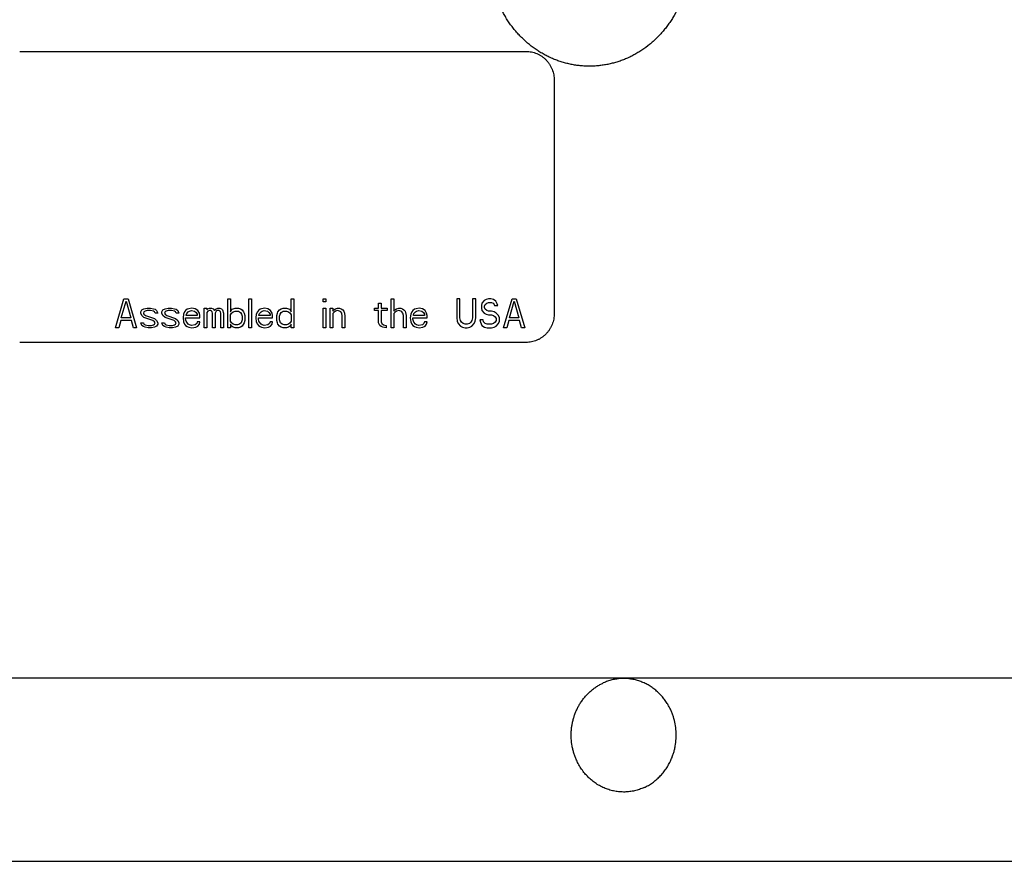
# Model space of a CAD drawing. Units: inches. Extents: x -5.7 to 43.7, y -32.5 to 17.6.
# Drawn here: x 33.9 to 37.3, y 2.9 to 5.8 of the extents above; entities that cross this region are included whole.
import ezdxf

# ---------------------------------------------------------------- set-up
doc = ezdxf.new("R2010")
doc.units = ezdxf.units.IN
doc.header["$LTSCALE"] = 0.935
doc.header["$MEASUREMENT"] = 0
doc.layers.get('0').update_dxf_attribs({"linetype": 'CONTINUOUS'})
doc.layers.add('03___PRT_ALL_CURVES', color=7, linetype='CONTINUOUS')
doc.layers.add('06___PRT_ALL_SURFS', color=7, linetype='CONTINUOUS')

msp = doc.modelspace()

# ---------------------------------------------------------------- linework, layer by layer
at = {"color": 7, "linetype": 'CONTINUOUS'}
for p, q in [((33.8767, 5.7251), (35.6154, 5.7251)), ((35.712, 5.6251), (35.712, 4.8251)), ((35.6154, 4.7251), (33.8767, 4.7251))]:
    msp.add_line(p, q, dxfattribs=at)
for centre, start, end in [((33.8767, 5.6328), 90.0001, 90.4736), ((33.8767, 4.8175), 269.5264, 269.9999)]:
    msp.add_arc(centre, 0.0923, start, end, dxfattribs=at)
for points, knots in [([(36.1752, 6.0426), (36.1752, 6.0313), (36.1742, 6.0086), (36.1699, 5.9749), (36.1626, 5.9417), (36.1526, 5.9095), (36.1398, 5.8783), (36.127, 5.8535), (36.1155, 5.8344), (36.1062, 5.8206), (36.0964, 5.8073), (36.086, 5.7944), (36.0751, 5.7821), (36.0637, 5.7704), (36.0518, 5.7592), (36.0353, 5.7451), (36.0179, 5.7323), (35.9997, 5.7207), (35.9857, 5.7128), (35.9714, 5.7055), (35.9568, 5.699), (35.9419, 5.6932), (35.9268, 5.6882), (35.9115, 5.6839), (35.896, 5.6804), (35.8804, 5.6776), (35.8647, 5.6756), (35.8489, 5.6744), (35.8331, 5.674), (35.8173, 5.6744), (35.8015, 5.6755), (35.7858, 5.6775), (35.7702, 5.6802), (35.7547, 5.6837), (35.7394, 5.688), (35.7243, 5.693), (35.7094, 5.6987), (35.6948, 5.7052), (35.6804, 5.7124), (35.6664, 5.7204), (35.6482, 5.7318), (35.6264, 5.7479), (35.6061, 5.766), (35.5909, 5.7816), (35.5799, 5.7939), (35.5695, 5.8067), (35.5597, 5.82), (35.5504, 5.8338), (35.5389, 5.8528), (35.526, 5.8776), (35.5153, 5.9035), (35.5081, 5.9248), (35.5034, 5.9411), (35.4994, 5.9575), (35.4972, 5.9686), (35.4962, 5.9742)], [0, 0, 0, 0, 0.032444, 0.064854, 0.097186, 0.129413, 0.1615, 0.193423, 0.20932, 0.225168, 0.240965, 0.256712, 0.272405, 0.288046, 0.303634, 0.31917, 0.35008, 0.365466, 0.380807, 0.396104, 0.411361, 0.426581, 0.441769, 0.456928, 0.472062, 0.487176, 0.502276, 0.517365, 0.532449, 0.547532, 0.562621, 0.57772, 0.592834, 0.607967, 0.623124, 0.638311, 0.653529, 0.668785, 0.68408, 0.699418, 0.714803, 0.745708, 0.776819, 0.792457, 0.808148, 0.823892, 0.839687, 0.855533, 0.871428, 0.903347, 0.935431, 0.951531, 0.967662, 0.98382, 1, 1, 1, 1]), ([(35.6154, 5.7251), (35.6185, 5.7251), (35.6249, 5.7248), (35.6343, 5.7234), (35.6435, 5.721), (35.6524, 5.7177), (35.661, 5.7135), (35.6691, 5.7084), (35.6768, 5.7026), (35.6838, 5.696), (35.6902, 5.6887), (35.6958, 5.6808), (35.7007, 5.6723), (35.7048, 5.6635), (35.708, 5.6542), (35.7103, 5.6447), (35.7117, 5.6349), (35.712, 5.6284), (35.712, 5.6251)], [0, 0, 0, 0, 0.061339, 0.122838, 0.184429, 0.246099, 0.307899, 0.369882, 0.432072, 0.494475, 0.55709, 0.619909, 0.682912, 0.746087, 0.809431, 0.872934, 0.936508, 1, 1, 1, 1]), ([(35.712, 4.8251), (35.712, 4.8219), (35.7117, 4.8153), (35.7103, 4.8056), (35.708, 4.7961), (35.7048, 4.7868), (35.7007, 4.7779), (35.6958, 4.7695), (35.6902, 4.7616), (35.6838, 4.7543), (35.6768, 4.7477), (35.6691, 4.7419), (35.661, 4.7368), (35.6524, 4.7326), (35.6435, 4.7293), (35.6343, 4.7269), (35.6249, 4.7255), (35.6185, 4.7251), (35.6154, 4.7251)], [0, 0, 0, 0, 0.063492, 0.127066, 0.190569, 0.253913, 0.317088, 0.380091, 0.44291, 0.505525, 0.567928, 0.630118, 0.692101, 0.753901, 0.815571, 0.877162, 0.938661, 1, 1, 1, 1]), ([(35.8009, 3.4848), (35.8033, 3.4887), (35.8072, 3.4944), (35.8127, 3.5017), (35.8184, 3.5088), (35.826, 3.5172), (35.8358, 3.5265), (35.8462, 3.5351), (35.8571, 3.5428), (35.8685, 3.5497), (35.8765, 3.5537), (35.8805, 3.5555)], [0, 0, 0, 0, 0.127393, 0.190847, 0.254128, 0.380143, 0.50545, 0.63005, 0.753988, 0.877315, 1, 1, 1, 1]), ([(36.1002, 3.4847), (36.0973, 3.4893), (36.0927, 3.4961), (36.086, 3.5046), (36.079, 3.5129), (36.0715, 3.5206), (36.0636, 3.5278), (36.0575, 3.5329), (36.0511, 3.5378), (36.0424, 3.5438), (36.0333, 3.5492), (36.0239, 3.554), (36.0144, 3.5583), (36.0022, 3.5629), (35.9896, 3.5663), (35.9794, 3.5683), (35.9692, 3.5699), (35.9588, 3.5707), (35.9485, 3.5708), (35.9381, 3.5705), (35.9252, 3.5691), (35.9125, 3.5666), (35.9025, 3.5638), (35.8925, 3.5606), (35.8852, 3.5577), (35.8805, 3.5555)], [0, 0, 0, 0, 0.06473, 0.096949, 0.129062, 0.192953, 0.224746, 0.256433, 0.288018, 0.319502, 0.382169, 0.413377, 0.444504, 0.506522, 0.568298, 0.599125, 0.629916, 0.691413, 0.722155, 0.7529, 0.814416, 0.876054, 0.906955, 0.937917, 1, 1, 1, 1]), ([(35.7883, 3.2905), (35.7865, 3.2944), (35.7833, 3.3021), (35.7792, 3.3141), (35.7759, 3.3263), (35.7724, 3.3429), (35.7704, 3.3598), (35.77, 3.3768), (35.7704, 3.3895), (35.7716, 3.4022), (35.7736, 3.4147), (35.7763, 3.4271), (35.7798, 3.4393), (35.784, 3.4512), (35.7889, 3.4628), (35.7945, 3.474), (35.7987, 3.4813), (35.8009, 3.4848)], [0, 0, 0, 0, 0.062157, 0.124523, 0.187067, 0.249758, 0.375376, 0.438286, 0.501194, 0.56406, 0.626847, 0.689517, 0.752037, 0.814373, 0.876496, 0.938379, 1, 1, 1, 1]), ([(36.1127, 3.2904), (36.1145, 3.2943), (36.1177, 3.302), (36.1218, 3.314), (36.1251, 3.3262), (36.1286, 3.3428), (36.1311, 3.3639), (36.131, 3.3894), (36.1278, 3.4147), (36.1227, 3.4352), (36.1171, 3.4511), (36.1122, 3.4627), (36.1066, 3.4739), (36.1024, 3.4811), (36.1002, 3.4847)], [0, 0, 0, 0, 0.062166, 0.12454, 0.187094, 0.249794, 0.375432, 0.501213, 0.626831, 0.751987, 0.814335, 0.87647, 0.938366, 1, 1, 1, 1]), ([(36.0206, 3.1961), (36.0153, 3.1937), (36.0073, 3.1905), (35.9963, 3.1871), (35.9852, 3.1843), (35.9711, 3.1818), (35.9569, 3.1807), (35.9455, 3.1808), (35.9369, 3.1813), (35.9284, 3.1822), (35.92, 3.1835), (35.9116, 3.1853), (35.9032, 3.1875), (35.895, 3.1902), (35.887, 3.1932), (35.879, 3.1967), (35.8687, 3.2018), (35.8561, 3.2093), (35.8443, 3.2179), (35.8354, 3.2256), (35.8268, 3.2337), (35.8167, 3.2446), (35.8076, 3.2565), (35.801, 3.2665), (35.7949, 3.2769), (35.7908, 3.285), (35.7883, 3.2905)], [0, 0, 0, 0, 0.061818, 0.09264, 0.123397, 0.184746, 0.245988, 0.276606, 0.307231, 0.337874, 0.368547, 0.39926, 0.430025, 0.460851, 0.491748, 0.522724, 0.553788, 0.616187, 0.679011, 0.710602, 0.742308, 0.806054, 0.870265, 0.902547, 0.934936, 1, 1, 1, 1]), ([(36.0206, 3.1961), (36.0256, 3.1984), (36.0329, 3.2021), (36.0423, 3.2078), (36.0515, 3.214), (36.0625, 3.2226), (36.0727, 3.2321), (36.0804, 3.2403), (36.0877, 3.2489), (36.0962, 3.2604), (36.1037, 3.2725), (36.1091, 3.2826), (36.1116, 3.2878), (36.1127, 3.2904)], [0, 0, 0, 0, 0.122122, 0.183495, 0.245055, 0.368738, 0.493281, 0.555898, 0.618731, 0.74501, 0.872111, 0.935966, 1, 1, 1, 1])]:
    msp.add_open_spline(points, degree=3, knots=knots, dxfattribs=at)
at = {"layer": '03___PRT_ALL_CURVES', "color": 4, "linetype": 'CONTINUOUS'}
for p, q in [((34.2051, 4.7751), (34.2341, 4.8751)), ((34.2341, 4.8751), (34.2486, 4.8751)), ((34.2486, 4.8751), (34.2776, 4.7751)), ((34.5909, 4.8751), (34.5999, 4.8751)), ((34.5909, 4.7751), (34.5909, 4.8751)), ((34.5999, 4.8751), (34.5999, 4.8305)), ((34.6633, 4.8751), (34.6724, 4.8751)), ((34.6633, 4.7751), (34.6633, 4.8751)), ((34.6724, 4.8751), (34.6724, 4.7751)), ((34.8082, 4.8751), (34.8173, 4.8751)), ((34.8082, 4.8305), (34.8082, 4.8751)), ((34.8173, 4.8751), (34.8173, 4.7751)), ((34.9187, 4.8751), (34.9278, 4.8751)), ((34.9187, 4.8645), (34.9187, 4.8751)), ((34.9278, 4.8751), (34.9278, 4.8645)), ((35.1523, 4.8751), (35.1614, 4.8751)), ((35.1523, 4.7751), (35.1523, 4.8751)), ((35.1614, 4.8751), (35.1614, 4.8326)), ((35.3878, 4.8751), (35.3769, 4.8751)), ((35.3769, 4.8751), (35.3769, 4.8092)), ((35.3878, 4.8092), (35.3878, 4.8751)), ((35.4421, 4.8751), (35.4312, 4.8751)), ((35.4312, 4.8751), (35.4312, 4.8092)), ((35.4421, 4.8092), (35.4421, 4.8751)), ((35.4783, 4.873), (35.4711, 4.8688)), ((35.4856, 4.8751), (35.4783, 4.873)), ((35.4946, 4.8751), (35.4856, 4.8751)), ((35.5037, 4.873), (35.4946, 4.8751)), ((35.5109, 4.8666), (35.5037, 4.873)), ((35.5381, 4.7751), (35.5671, 4.8751)), ((35.5671, 4.8751), (35.5816, 4.8751)), ((35.5816, 4.8751), (35.6105, 4.7751)), ((34.225, 4.8092), (34.2413, 4.8666)), ((34.2413, 4.8666), (34.2576, 4.8092)), ((34.2921, 4.8305), (34.2957, 4.8368)), ((34.2957, 4.8368), (34.3029, 4.8411)), ((34.3029, 4.8411), (34.3138, 4.8432)), ((34.3138, 4.8432), (34.3247, 4.8432)), ((34.3247, 4.8432), (34.3355, 4.8411)), ((34.3355, 4.8411), (34.341, 4.839)), ((34.341, 4.839), (34.3464, 4.8347)), ((34.3645, 4.8305), (34.3681, 4.8368)), ((34.3681, 4.8368), (34.3754, 4.8411)), ((34.3754, 4.8411), (34.3862, 4.8432)), ((34.3862, 4.8432), (34.3971, 4.8432)), ((34.3971, 4.8432), (34.408, 4.8411)), ((34.408, 4.8411), (34.4134, 4.839)), ((34.4134, 4.839), (34.4188, 4.8347)), ((34.4514, 4.839), (34.446, 4.8347)), ((34.4569, 4.8411), (34.4514, 4.839)), ((34.4677, 4.8432), (34.4569, 4.8411)), ((34.4786, 4.8411), (34.4677, 4.8432)), ((34.4877, 4.8347), (34.4786, 4.8411)), ((34.5094, 4.8432), (34.5184, 4.8432)), ((34.5094, 4.7751), (34.5094, 4.8432)), ((34.5184, 4.8432), (34.5184, 4.8368)), ((34.5184, 4.8368), (34.5221, 4.8411)), ((34.5221, 4.8411), (34.5275, 4.8432)), ((34.5275, 4.8432), (34.5347, 4.8432)), ((34.5347, 4.8432), (34.5402, 4.8411)), ((34.5402, 4.8411), (34.5456, 4.8347)), ((34.5456, 4.8347), (34.551, 4.8411)), ((34.551, 4.8411), (34.5565, 4.8432)), ((34.5565, 4.8432), (34.5637, 4.8432)), ((34.5637, 4.8432), (34.5692, 4.8411)), ((34.5692, 4.8411), (34.5728, 4.8368)), ((34.5728, 4.8368), (34.5764, 4.8262)), ((34.6018, 4.8347), (34.6054, 4.839)), ((34.6054, 4.839), (34.609, 4.8411)), ((34.609, 4.8411), (34.6162, 4.8432)), ((34.6162, 4.8432), (34.6271, 4.8432)), ((34.6271, 4.8432), (34.6344, 4.8411)), ((34.6344, 4.8411), (34.6398, 4.8368)), ((34.6398, 4.8368), (34.6452, 4.8305)), ((34.7014, 4.839), (34.6959, 4.8347)), ((34.7068, 4.8411), (34.7014, 4.839)), ((34.7177, 4.8432), (34.7068, 4.8411)), ((34.7285, 4.8411), (34.7177, 4.8432)), ((34.7376, 4.8347), (34.7285, 4.8411)), ((34.7629, 4.8305), (34.7684, 4.8368)), ((34.7684, 4.8368), (34.7738, 4.8411)), ((34.7738, 4.8411), (34.7811, 4.8432)), ((34.7811, 4.8432), (34.7919, 4.8432)), ((34.7919, 4.8432), (34.7992, 4.8411)), ((34.7992, 4.8411), (34.8028, 4.839)), ((34.8028, 4.839), (34.8064, 4.8347)), ((34.9278, 4.8645), (34.9187, 4.8645)), ((34.9187, 4.8432), (34.9278, 4.8432)), ((34.9187, 4.7751), (34.9187, 4.8432)), ((34.9278, 4.8432), (34.9278, 4.7751)), ((34.9422, 4.8432), (34.9513, 4.8432)), ((34.9422, 4.7751), (34.9422, 4.8432)), ((34.9513, 4.8432), (34.9513, 4.8326)), ((34.9513, 4.8326), (34.9549, 4.8368)), ((34.9549, 4.8368), (34.9604, 4.8411)), ((34.9604, 4.8411), (34.9676, 4.8432)), ((34.9676, 4.8432), (34.9748, 4.8432)), ((34.9748, 4.8432), (34.9803, 4.8411)), ((34.9803, 4.8411), (34.9857, 4.8368)), ((34.9857, 4.8368), (34.9893, 4.8326)), ((35.0944, 4.8432), (35.1089, 4.8432)), ((35.0944, 4.8347), (35.0944, 4.8432)), ((35.1089, 4.8602), (35.1179, 4.8602)), ((35.1089, 4.8432), (35.1089, 4.8602)), ((35.1179, 4.8602), (35.1179, 4.8432)), ((35.1179, 4.8432), (35.1378, 4.8432)), ((35.1378, 4.8432), (35.1378, 4.8347)), ((35.1614, 4.8326), (35.165, 4.8368)), ((35.165, 4.8368), (35.1704, 4.8411)), ((35.1704, 4.8411), (35.1777, 4.8432)), ((35.1777, 4.8432), (35.1849, 4.8432)), ((35.1849, 4.8432), (35.1904, 4.8411)), ((35.1904, 4.8411), (35.1958, 4.8368)), ((35.1958, 4.8368), (35.1994, 4.8326)), ((35.232, 4.839), (35.2266, 4.8347)), ((35.2375, 4.8411), (35.232, 4.839)), ((35.2483, 4.8432), (35.2375, 4.8411)), ((35.2592, 4.8411), (35.2483, 4.8432)), ((35.2682, 4.8347), (35.2592, 4.8411)), ((35.4638, 4.8602), (35.462, 4.8517)), ((35.462, 4.8517), (35.462, 4.8432)), ((35.462, 4.8432), (35.4638, 4.8347)), ((35.4711, 4.8688), (35.4638, 4.8602)), ((35.4729, 4.8496), (35.4747, 4.856)), ((35.4729, 4.8454), (35.4729, 4.8496)), ((35.4747, 4.839), (35.4729, 4.8454)), ((35.4747, 4.856), (35.4801, 4.8602)), ((35.4801, 4.8347), (35.4747, 4.839)), ((35.4801, 4.8602), (35.4856, 4.8624)), ((35.4856, 4.8624), (35.4964, 4.8624)), ((35.4964, 4.8624), (35.5019, 4.8602)), ((35.5019, 4.8602), (35.5055, 4.856)), ((35.5055, 4.856), (35.5073, 4.8517)), ((35.5073, 4.8517), (35.5182, 4.8517)), ((35.5164, 4.8581), (35.5109, 4.8666)), ((35.5182, 4.8517), (35.5164, 4.8581)), ((35.558, 4.8092), (35.5743, 4.8666)), ((35.5743, 4.8666), (35.5906, 4.8092)), ((34.2576, 4.8092), (34.225, 4.8092)), ((34.2921, 4.8262), (34.2921, 4.8305)), ((34.2957, 4.8177), (34.2921, 4.8262)), ((34.3029, 4.8113), (34.2957, 4.8177)), ((34.3029, 4.8305), (34.3011, 4.8262)), ((34.3011, 4.8262), (34.3029, 4.8219)), ((34.3065, 4.8326), (34.3029, 4.8305)), ((34.3029, 4.8219), (34.3084, 4.8177)), ((34.3337, 4.8007), (34.3029, 4.8113)), ((34.3138, 4.8347), (34.3065, 4.8326)), ((34.3084, 4.8177), (34.3391, 4.8071)), ((34.3247, 4.8347), (34.3138, 4.8347)), ((34.3355, 4.8326), (34.3247, 4.8347)), ((34.3391, 4.8305), (34.3355, 4.8326)), ((34.341, 4.8262), (34.3391, 4.8305)), ((34.3391, 4.8071), (34.3464, 4.8007)), ((34.35, 4.8262), (34.341, 4.8262)), ((34.3464, 4.8347), (34.35, 4.8262)), ((34.3645, 4.8262), (34.3645, 4.8305)), ((34.3681, 4.8177), (34.3645, 4.8262)), ((34.3754, 4.8113), (34.3681, 4.8177)), ((34.3754, 4.8305), (34.3736, 4.8262)), ((34.3736, 4.8262), (34.3754, 4.8219)), ((34.379, 4.8326), (34.3754, 4.8305)), ((34.3754, 4.8219), (34.3808, 4.8177)), ((34.4062, 4.8007), (34.3754, 4.8113)), ((34.3862, 4.8347), (34.379, 4.8326)), ((34.3808, 4.8177), (34.4116, 4.8071)), ((34.3971, 4.8347), (34.3862, 4.8347)), ((34.408, 4.8326), (34.3971, 4.8347)), ((34.4116, 4.8305), (34.408, 4.8326)), ((34.4134, 4.8262), (34.4116, 4.8305)), ((34.4116, 4.8071), (34.4188, 4.8007)), ((34.4225, 4.8262), (34.4134, 4.8262)), ((34.4188, 4.8347), (34.4225, 4.8262)), ((34.4388, 4.8219), (34.4369, 4.8092)), ((34.4369, 4.8092), (34.4388, 4.7964)), ((34.4424, 4.8305), (34.4388, 4.8219)), ((34.446, 4.8347), (34.4424, 4.8305)), ((34.446, 4.8092), (34.4949, 4.8092)), ((34.446, 4.8049), (34.446, 4.8092)), ((34.4478, 4.7985), (34.446, 4.8049)), ((34.4478, 4.8198), (34.4496, 4.8241)), ((34.4478, 4.8177), (34.4478, 4.8198)), ((34.4858, 4.8177), (34.4478, 4.8177)), ((34.4496, 4.8241), (34.4551, 4.8305)), ((34.4551, 4.8305), (34.4587, 4.8326)), ((34.4587, 4.8326), (34.4659, 4.8347)), ((34.4659, 4.8347), (34.4768, 4.8326)), ((34.4768, 4.8326), (34.4822, 4.8283)), ((34.4822, 4.8283), (34.4858, 4.8219)), ((34.4858, 4.8219), (34.4858, 4.8177)), ((34.4931, 4.8262), (34.4877, 4.8347)), ((34.4949, 4.8177), (34.4931, 4.8262)), ((34.4949, 4.8092), (34.4949, 4.8177)), ((34.5221, 4.8326), (34.5184, 4.8283)), ((34.5184, 4.8283), (34.5184, 4.7751)), ((34.5275, 4.8347), (34.5221, 4.8326)), ((34.5311, 4.8347), (34.5275, 4.8347)), ((34.5347, 4.8326), (34.5311, 4.8347)), ((34.5366, 4.8305), (34.5347, 4.8326)), ((34.5384, 4.8262), (34.5366, 4.8305)), ((34.5384, 4.7751), (34.5384, 4.8262)), ((34.5492, 4.8305), (34.5474, 4.8262)), ((34.5474, 4.8262), (34.5474, 4.7751)), ((34.551, 4.8326), (34.5492, 4.8305)), ((34.5547, 4.8347), (34.551, 4.8326)), ((34.5601, 4.8347), (34.5547, 4.8347)), ((34.5637, 4.8326), (34.5601, 4.8347)), ((34.5655, 4.8305), (34.5637, 4.8326)), ((34.5673, 4.8262), (34.5655, 4.8305)), ((34.5673, 4.7751), (34.5673, 4.8262)), ((34.5764, 4.8262), (34.5764, 4.7751)), ((34.5999, 4.8305), (34.6018, 4.8347)), ((34.5999, 4.8198), (34.6036, 4.8262)), ((34.5999, 4.7985), (34.5999, 4.8198)), ((34.6036, 4.8262), (34.609, 4.8305)), ((34.609, 4.8305), (34.6162, 4.8326)), ((34.6162, 4.8326), (34.6271, 4.8326)), ((34.6271, 4.8326), (34.6344, 4.8283)), ((34.6344, 4.8283), (34.638, 4.8219)), ((34.6398, 4.8028), (34.6362, 4.7922)), ((34.638, 4.8219), (34.6398, 4.8156)), ((34.6398, 4.8156), (34.6398, 4.8028)), ((34.6452, 4.8305), (34.647, 4.8262)), ((34.647, 4.8262), (34.6488, 4.8177)), ((34.6488, 4.8177), (34.6488, 4.8007)), ((34.6887, 4.8219), (34.6869, 4.8092)), ((34.6869, 4.8092), (34.6887, 4.7964)), ((34.6923, 4.8305), (34.6887, 4.8219)), ((34.6959, 4.8347), (34.6923, 4.8305)), ((34.6959, 4.8092), (34.7448, 4.8092)), ((34.6959, 4.8049), (34.6959, 4.8092)), ((34.6977, 4.7985), (34.6959, 4.8049)), ((34.6977, 4.8198), (34.6996, 4.8241)), ((34.6977, 4.8177), (34.6977, 4.8198)), ((34.7358, 4.8177), (34.6977, 4.8177)), ((34.6996, 4.8241), (34.705, 4.8305)), ((34.705, 4.8305), (34.7086, 4.8326)), ((34.7086, 4.8326), (34.7159, 4.8347)), ((34.7159, 4.8347), (34.7267, 4.8326)), ((34.7267, 4.8326), (34.7322, 4.8283)), ((34.7322, 4.8283), (34.7358, 4.8219)), ((34.7358, 4.8219), (34.7358, 4.8177)), ((34.743, 4.8262), (34.7376, 4.8347)), ((34.7448, 4.8177), (34.743, 4.8262)), ((34.7448, 4.8092), (34.7448, 4.8177)), ((34.7593, 4.8177), (34.7611, 4.8262)), ((34.7593, 4.8007), (34.7593, 4.8177)), ((34.7611, 4.8262), (34.7629, 4.8305)), ((34.7684, 4.8156), (34.7702, 4.8219)), ((34.7684, 4.8028), (34.7684, 4.8156)), ((34.772, 4.7922), (34.7684, 4.8028)), ((34.7702, 4.8219), (34.7738, 4.8283)), ((34.7738, 4.8283), (34.7811, 4.8326)), ((34.7811, 4.8326), (34.7919, 4.8326)), ((34.7919, 4.8326), (34.7992, 4.8305)), ((34.7992, 4.8305), (34.8046, 4.8262)), ((34.8046, 4.8262), (34.8082, 4.8198)), ((34.8064, 4.8347), (34.8082, 4.8305)), ((34.8082, 4.8198), (34.8082, 4.7985)), ((34.9549, 4.8283), (34.9513, 4.8241)), ((34.9513, 4.8241), (34.9513, 4.7751)), ((34.9604, 4.8326), (34.9549, 4.8283)), ((34.9676, 4.8347), (34.9604, 4.8326)), ((34.9748, 4.8326), (34.9676, 4.8347)), ((34.9785, 4.8305), (34.9748, 4.8326)), ((34.9821, 4.8262), (34.9785, 4.8305)), ((34.9839, 4.8156), (34.9821, 4.8262)), ((34.9839, 4.7751), (34.9839, 4.8156)), ((34.9893, 4.8326), (34.9911, 4.8262)), ((34.9911, 4.8262), (34.993, 4.8156)), ((34.993, 4.8156), (34.993, 4.7751)), ((35.1089, 4.8347), (35.0944, 4.8347)), ((35.1089, 4.7922), (35.1089, 4.8347)), ((35.1378, 4.8347), (35.1179, 4.8347)), ((35.1179, 4.8347), (35.1179, 4.7964)), ((35.165, 4.8283), (35.1614, 4.8241)), ((35.1614, 4.8241), (35.1614, 4.7751)), ((35.1704, 4.8326), (35.165, 4.8283)), ((35.1777, 4.8347), (35.1704, 4.8326)), ((35.1849, 4.8326), (35.1777, 4.8347)), ((35.1886, 4.8305), (35.1849, 4.8326)), ((35.1922, 4.8262), (35.1886, 4.8305)), ((35.194, 4.8177), (35.1922, 4.8262)), ((35.194, 4.7751), (35.194, 4.8177)), ((35.1994, 4.8326), (35.2012, 4.8283)), ((35.2012, 4.8283), (35.203, 4.8177)), ((35.203, 4.8177), (35.203, 4.7751)), ((35.2193, 4.8219), (35.2175, 4.8092)), ((35.2175, 4.8092), (35.2193, 4.7964)), ((35.223, 4.8305), (35.2193, 4.8219)), ((35.2266, 4.8347), (35.223, 4.8305)), ((35.2266, 4.8092), (35.2755, 4.8092)), ((35.2266, 4.8049), (35.2266, 4.8092)), ((35.2284, 4.7985), (35.2266, 4.8049)), ((35.2284, 4.8198), (35.2302, 4.8241)), ((35.2284, 4.8177), (35.2284, 4.8198)), ((35.2664, 4.8177), (35.2284, 4.8177)), ((35.2302, 4.8241), (35.2356, 4.8305)), ((35.2356, 4.8305), (35.2393, 4.8326)), ((35.2393, 4.8326), (35.2465, 4.8347)), ((35.2465, 4.8347), (35.2574, 4.8326)), ((35.2574, 4.8326), (35.2628, 4.8283)), ((35.2628, 4.8283), (35.2664, 4.8219)), ((35.2664, 4.8219), (35.2664, 4.8177)), ((35.2737, 4.8262), (35.2682, 4.8347)), ((35.2755, 4.8177), (35.2737, 4.8262)), ((35.2755, 4.8092), (35.2755, 4.8177)), ((35.3769, 4.8092), (35.3787, 4.7985)), ((35.3896, 4.8007), (35.3878, 4.8092)), ((35.4312, 4.8092), (35.4294, 4.8007)), ((35.4403, 4.7985), (35.4421, 4.8092)), ((35.4675, 4.8028), (35.4566, 4.8028)), ((35.4566, 4.8028), (35.4584, 4.7943)), ((35.4638, 4.8347), (35.4711, 4.8262)), ((35.4693, 4.7964), (35.4675, 4.8028)), ((35.4711, 4.8262), (35.4783, 4.8219)), ((35.4783, 4.8219), (35.4856, 4.8198)), ((35.4856, 4.8326), (35.4801, 4.8347)), ((35.4964, 4.8326), (35.4856, 4.8326)), ((35.4856, 4.8198), (35.4964, 4.8198)), ((35.5055, 4.8305), (35.4964, 4.8326)), ((35.4964, 4.8198), (35.5037, 4.8177)), ((35.5037, 4.8177), (35.5091, 4.8134)), ((35.5127, 4.8262), (35.5055, 4.8305)), ((35.5091, 4.8134), (35.5127, 4.8071)), ((35.52, 4.8177), (35.5127, 4.8262)), ((35.5127, 4.8071), (35.5127, 4.8007)), ((35.5236, 4.8092), (35.52, 4.8177)), ((35.5236, 4.7985), (35.5236, 4.8092)), ((35.5906, 4.8092), (35.558, 4.8092)), ((34.216, 4.7751), (34.2051, 4.7751)), ((34.2232, 4.8007), (34.216, 4.7751)), ((34.2595, 4.8007), (34.2232, 4.8007)), ((34.2667, 4.7751), (34.2595, 4.8007)), ((34.2776, 4.7751), (34.2667, 4.7751)), ((34.2921, 4.7922), (34.3011, 4.7922)), ((34.2957, 4.7837), (34.2921, 4.7922)), ((34.3011, 4.7794), (34.2957, 4.7837)), ((34.3011, 4.7922), (34.3029, 4.7879)), ((34.3065, 4.7773), (34.3011, 4.7794)), ((34.3029, 4.7879), (34.3065, 4.7858)), ((34.3065, 4.7858), (34.3174, 4.7837)), ((34.3174, 4.7751), (34.3065, 4.7773)), ((34.3174, 4.7837), (34.3283, 4.7837)), ((34.3283, 4.7751), (34.3174, 4.7751)), ((34.3283, 4.7837), (34.3355, 4.7858)), ((34.3391, 4.7773), (34.3283, 4.7751)), ((34.3391, 4.7964), (34.3337, 4.8007)), ((34.3355, 4.7858), (34.3391, 4.7879)), ((34.341, 4.7922), (34.3391, 4.7964)), ((34.3391, 4.7879), (34.341, 4.7922)), ((34.3464, 4.7815), (34.3391, 4.7773)), ((34.3464, 4.8007), (34.35, 4.7922)), ((34.35, 4.7879), (34.3464, 4.7815)), ((34.35, 4.7922), (34.35, 4.7879)), ((34.3645, 4.7922), (34.3736, 4.7922)), ((34.3681, 4.7837), (34.3645, 4.7922)), ((34.3736, 4.7794), (34.3681, 4.7837)), ((34.3736, 4.7922), (34.3754, 4.7879)), ((34.379, 4.7773), (34.3736, 4.7794)), ((34.3754, 4.7879), (34.379, 4.7858)), ((34.379, 4.7858), (34.3899, 4.7837)), ((34.3899, 4.7751), (34.379, 4.7773)), ((34.3899, 4.7837), (34.4007, 4.7837)), ((34.4007, 4.7751), (34.3899, 4.7751)), ((34.4007, 4.7837), (34.408, 4.7858)), ((34.4116, 4.7773), (34.4007, 4.7751)), ((34.4116, 4.7964), (34.4062, 4.8007)), ((34.408, 4.7858), (34.4116, 4.7879)), ((34.4134, 4.7922), (34.4116, 4.7964)), ((34.4116, 4.7879), (34.4134, 4.7922)), ((34.4188, 4.7815), (34.4116, 4.7773)), ((34.4188, 4.8007), (34.4225, 4.7922)), ((34.4225, 4.7879), (34.4188, 4.7815)), ((34.4225, 4.7922), (34.4225, 4.7879)), ((34.4388, 4.7964), (34.4424, 4.7879)), ((34.4424, 4.7879), (34.446, 4.7837)), ((34.446, 4.7837), (34.4514, 4.7794)), ((34.4496, 4.7943), (34.4478, 4.7985)), ((34.4551, 4.7879), (34.4496, 4.7943)), ((34.4514, 4.7794), (34.4569, 4.7773)), ((34.4587, 4.7858), (34.4551, 4.7879)), ((34.4569, 4.7773), (34.4677, 4.7751)), ((34.4659, 4.7837), (34.4587, 4.7858)), ((34.4786, 4.7858), (34.4659, 4.7837)), ((34.4677, 4.7751), (34.4804, 4.7773)), ((34.484, 4.79), (34.4786, 4.7858)), ((34.4804, 4.7773), (34.4877, 4.7815)), ((34.4858, 4.7964), (34.484, 4.79)), ((34.4949, 4.7964), (34.4858, 4.7964)), ((34.4877, 4.7815), (34.4931, 4.7879)), ((34.4931, 4.7879), (34.4949, 4.7964)), ((34.5184, 4.7751), (34.5094, 4.7751)), ((34.5474, 4.7751), (34.5384, 4.7751)), ((34.5764, 4.7751), (34.5673, 4.7751)), ((34.5999, 4.7751), (34.5909, 4.7751)), ((34.6036, 4.7922), (34.5999, 4.7985)), ((34.6018, 4.7837), (34.5999, 4.7879)), ((34.5999, 4.7879), (34.5999, 4.7751)), ((34.6054, 4.7794), (34.6018, 4.7837)), ((34.609, 4.7879), (34.6036, 4.7922)), ((34.609, 4.7773), (34.6054, 4.7794)), ((34.6162, 4.7858), (34.609, 4.7879)), ((34.6162, 4.7751), (34.609, 4.7773)), ((34.6235, 4.7858), (34.6162, 4.7858)), ((34.6271, 4.7751), (34.6162, 4.7751)), ((34.6307, 4.7879), (34.6235, 4.7858)), ((34.6344, 4.7773), (34.6271, 4.7751)), ((34.6362, 4.7922), (34.6307, 4.7879)), ((34.6398, 4.7815), (34.6344, 4.7773)), ((34.647, 4.7922), (34.6398, 4.7815)), ((34.6488, 4.8007), (34.647, 4.7922)), ((34.6724, 4.7751), (34.6633, 4.7751)), ((34.6887, 4.7964), (34.6923, 4.7879)), ((34.6923, 4.7879), (34.6959, 4.7837)), ((34.6959, 4.7837), (34.7014, 4.7794)), ((34.6996, 4.7943), (34.6977, 4.7985)), ((34.705, 4.7879), (34.6996, 4.7943)), ((34.7014, 4.7794), (34.7068, 4.7773)), ((34.7086, 4.7858), (34.705, 4.7879)), ((34.7068, 4.7773), (34.7177, 4.7751)), ((34.7159, 4.7837), (34.7086, 4.7858)), ((34.7285, 4.7858), (34.7159, 4.7837)), ((34.7177, 4.7751), (34.7303, 4.7773)), ((34.734, 4.79), (34.7285, 4.7858)), ((34.7303, 4.7773), (34.7376, 4.7815)), ((34.7358, 4.7964), (34.734, 4.79)), ((34.7448, 4.7964), (34.7358, 4.7964)), ((34.7376, 4.7815), (34.743, 4.7879)), ((34.743, 4.7879), (34.7448, 4.7964)), ((34.7611, 4.7922), (34.7593, 4.8007)), ((34.7629, 4.7879), (34.7611, 4.7922)), ((34.7684, 4.7815), (34.7629, 4.7879)), ((34.7738, 4.7773), (34.7684, 4.7815)), ((34.7774, 4.7879), (34.772, 4.7922)), ((34.7811, 4.7751), (34.7738, 4.7773)), ((34.7847, 4.7858), (34.7774, 4.7879)), ((34.7919, 4.7751), (34.7811, 4.7751)), ((34.7919, 4.7858), (34.7847, 4.7858)), ((34.7992, 4.7879), (34.7919, 4.7858)), ((34.7992, 4.7773), (34.7919, 4.7751)), ((34.8046, 4.7922), (34.7992, 4.7879)), ((34.8028, 4.7794), (34.7992, 4.7773)), ((34.8064, 4.7837), (34.8028, 4.7794)), ((34.8082, 4.7985), (34.8046, 4.7922)), ((34.8082, 4.7879), (34.8064, 4.7837)), ((34.8082, 4.7751), (34.8082, 4.7879)), ((34.8173, 4.7751), (34.8082, 4.7751)), ((34.9278, 4.7751), (34.9187, 4.7751)), ((34.9513, 4.7751), (34.9422, 4.7751)), ((34.993, 4.7751), (34.9839, 4.7751)), ((35.1125, 4.7837), (35.1089, 4.7922)), ((35.1179, 4.7794), (35.1125, 4.7837)), ((35.1179, 4.7964), (35.1197, 4.79)), ((35.1234, 4.7773), (35.1179, 4.7794)), ((35.1197, 4.79), (35.1252, 4.7858)), ((35.1342, 4.7751), (35.1234, 4.7773)), ((35.1252, 4.7858), (35.1342, 4.7837)), ((35.1342, 4.7837), (35.1342, 4.7751)), ((35.1614, 4.7751), (35.1523, 4.7751)), ((35.203, 4.7751), (35.194, 4.7751)), ((35.2193, 4.7964), (35.223, 4.7879)), ((35.223, 4.7879), (35.2266, 4.7837)), ((35.2266, 4.7837), (35.232, 4.7794)), ((35.2302, 4.7943), (35.2284, 4.7985)), ((35.2356, 4.7879), (35.2302, 4.7943)), ((35.232, 4.7794), (35.2375, 4.7773)), ((35.2393, 4.7858), (35.2356, 4.7879)), ((35.2375, 4.7773), (35.2483, 4.7751)), ((35.2465, 4.7837), (35.2393, 4.7858)), ((35.2592, 4.7858), (35.2465, 4.7837)), ((35.2483, 4.7751), (35.261, 4.7773)), ((35.2646, 4.79), (35.2592, 4.7858)), ((35.261, 4.7773), (35.2682, 4.7815)), ((35.2664, 4.7964), (35.2646, 4.79)), ((35.2755, 4.7964), (35.2664, 4.7964)), ((35.2682, 4.7815), (35.2737, 4.7879)), ((35.2737, 4.7879), (35.2755, 4.7964)), ((35.3787, 4.7985), (35.3823, 4.79)), ((35.3823, 4.79), (35.3896, 4.7815)), ((35.3932, 4.7943), (35.3896, 4.8007)), ((35.3896, 4.7815), (35.3968, 4.7773)), ((35.3986, 4.79), (35.3932, 4.7943)), ((35.3968, 4.7773), (35.4059, 4.7751)), ((35.4059, 4.7879), (35.3986, 4.79)), ((35.4131, 4.7879), (35.4059, 4.7879)), ((35.4059, 4.7751), (35.4131, 4.7751)), ((35.4204, 4.79), (35.4131, 4.7879)), ((35.4131, 4.7751), (35.4222, 4.7773)), ((35.4258, 4.7943), (35.4204, 4.79)), ((35.4222, 4.7773), (35.4294, 4.7815)), ((35.4294, 4.8007), (35.4258, 4.7943)), ((35.4294, 4.7815), (35.4367, 4.79)), ((35.4367, 4.79), (35.4403, 4.7985)), ((35.4584, 4.7943), (35.4638, 4.7837)), ((35.4638, 4.7837), (35.4729, 4.7773)), ((35.4747, 4.79), (35.4693, 4.7964)), ((35.4729, 4.7773), (35.482, 4.7751)), ((35.482, 4.7879), (35.4747, 4.79)), ((35.4964, 4.7879), (35.482, 4.7879)), ((35.482, 4.7751), (35.4964, 4.7751)), ((35.5037, 4.79), (35.4964, 4.7879)), ((35.4964, 4.7751), (35.5055, 4.7773)), ((35.5091, 4.7943), (35.5037, 4.79)), ((35.5055, 4.7773), (35.5127, 4.7815)), ((35.5127, 4.8007), (35.5091, 4.7943)), ((35.5127, 4.7815), (35.52, 4.79)), ((35.52, 4.79), (35.5236, 4.7985)), ((35.549, 4.7751), (35.5381, 4.7751)), ((35.5562, 4.8007), (35.549, 4.7751)), ((35.5924, 4.8007), (35.5562, 4.8007)), ((35.5997, 4.7751), (35.5924, 4.8007)), ((35.6105, 4.7751), (35.5997, 4.7751))]:
    msp.add_line(p, q, dxfattribs=at)
at = {"layer": '06___PRT_ALL_SURFS', "color": 7, "linetype": 'CONTINUOUS'}
for p, q in [((22.2917, 3.5726), (42.0949, 3.5726)), ((22.2917, 2.9427), (42.0949, 2.9427))]:
    msp.add_line(p, q, dxfattribs=at)

doc.saveas('drawing.dxf')
